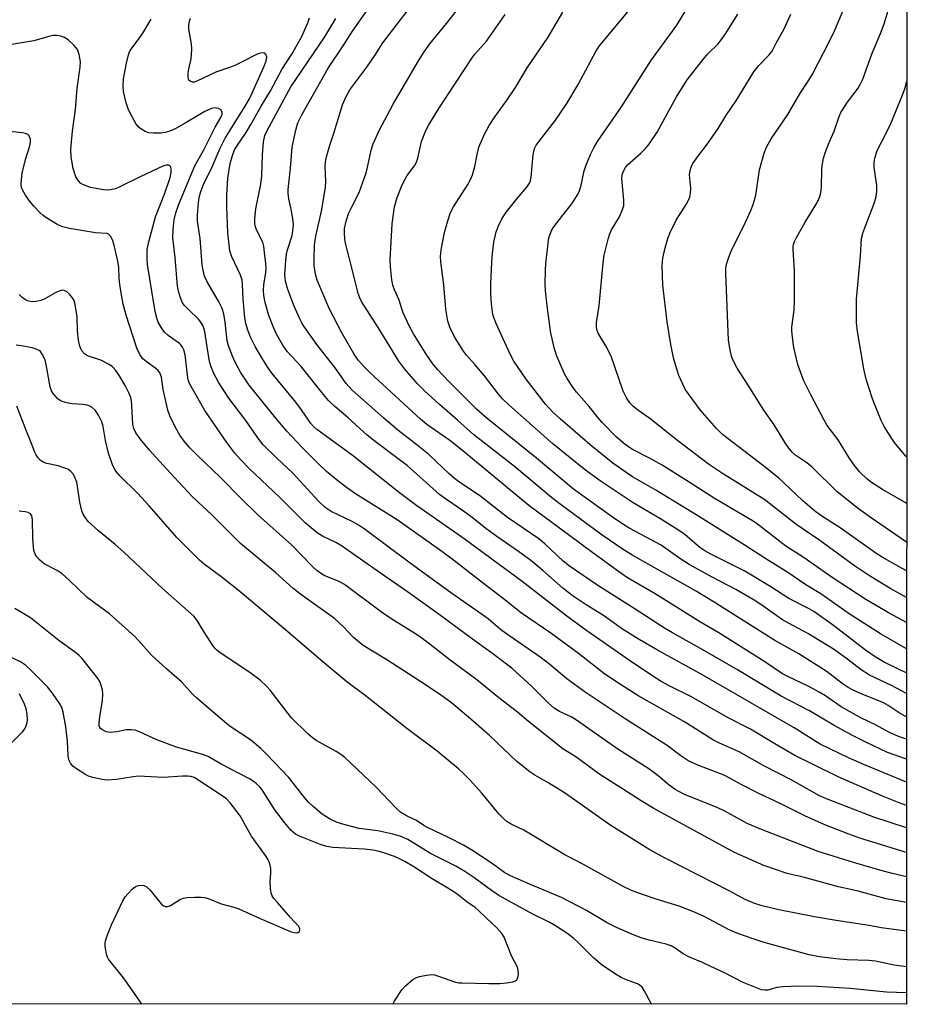
# Model space of a CAD drawing. Units: inches. Extents: x 1189771 to 1195772, y 557456 to 561458.
# Drawn here: x 1195530 to 1195770, y 557456 to 557722 of the extents above; entities that cross this region are included whole.
import ezdxf

# ---------------------------------------------------------------- set-up
doc = ezdxf.new("R2010")
doc.units = ezdxf.units.IN
doc.header["$MEASUREMENT"] = 0
doc.layers.add('NTRL-Trees', color=3, linetype='Continuous')
doc.layers.add('Undefined', color=1, linetype='Continuous')

msp = doc.modelspace()

# ---------------------------------------------------------------- linework, layer by layer
at = {"layer": 'NTRL-Trees'}
msp.add_polyline3d([(1195507.09, 557727.85, 0), (1195550.4, 557748.13, 0), (1195649.07, 557847.9, 0), (1195744.45, 557928.48, 0), (1195770.49, 557949.03, 0), (1195770.26, 557455.58, 0), (1193296.03, 557455.84, 0)], dxfattribs=at)
at = {"layer": 'Undefined'}
for points, elevation in [([(1195770.31, 557558.89), (1195765.59, 557561.45), (1195759.29, 557565.12), (1195750.14, 557571.13), (1195742.34, 557576.61), (1195737.63, 557579.6), (1195729.91, 557585.48), (1195728.73, 557586.3), (1195718.5, 557592.36), (1195710.77, 557597.35), (1195704.11, 557601.49), (1195700.93, 557603.27), (1195696.14, 557605.74), (1195695.03, 557606.41), (1195693.7, 557607.43), (1195691.72, 557609.18), (1195687.88, 557613.01), (1195686.79, 557614.26), (1195684.36, 557617.33), (1195680.94, 557621.27), (1195679.79, 557622.83), (1195678.39, 557624.96), (1195677.69, 557626.19), (1195675.6, 557631.03), (1195674.96, 557632.96), (1195674.03, 557637.19), (1195673.69, 557639.17), (1195673.04, 557644.61), (1195672.6, 557648.76), (1195672.51, 557650.51), (1195672.53, 557654.23), (1195672.62, 557655.96), (1195673.38, 557662.39), (1195673.54, 557663.26), (1195673.78, 557664.04), (1195674.22, 557665.01), (1195674.82, 557665.96), (1195677.21, 557669.16), (1195679.69, 557672.26), (1195681.42, 557674.94), (1195681.85, 557675.97), (1195682.24, 557677.3), (1195683.06, 557681.17), (1195683.44, 557682.54), (1195684.7, 557685.55), (1195685.61, 557687.4), (1195686.67, 557689.06), (1195693.15, 557698.48), (1195701.27, 557711.22), (1195706.97, 557718.94), (1195708.1, 557720.61), (1195713.39, 557729.41)], 452), ([(1195770.31, 557551.82), (1195763.23, 557555.89), (1195754.72, 557561.3), (1195747.07, 557566.69), (1195743.04, 557569.13), (1195738.15, 557572.47), (1195732.18, 557576.16), (1195726.35, 557579.93), (1195713.83, 557587.78), (1195702.4, 557594.75), (1195696.11, 557598.37), (1195694.38, 557599.5), (1195690.76, 557602.03), (1195684.68, 557606.99), (1195676.5, 557614.05), (1195674.58, 557615.87), (1195672.59, 557618.04), (1195667.3, 557624.75), (1195664.01, 557629.61), (1195662.92, 557631.71), (1195659.22, 557639.8), (1195658.67, 557641.18), (1195658.35, 557642.24), (1195657.93, 557645.16), (1195657.72, 557647.82), (1195657.74, 557650.46), (1195658.01, 557656.49), (1195658.19, 557658.79), (1195658.59, 557661.82), (1195659.24, 557664.63), (1195659.81, 557666.29), (1195660.71, 557668.15), (1195661.97, 557670.06), (1195664.86, 557673.65), (1195667.49, 557676.72), (1195668.25, 557677.85), (1195668.5, 557678.56), (1195668.65, 557679.41), (1195669.23, 557685.53), (1195669.61, 557687.16), (1195670.05, 557688.1), (1195675.25, 557694.85), (1195678.31, 557699.34), (1195681.37, 557704.5), (1195686.32, 557713.63), (1195687.15, 557714.95), (1195695.62, 557725.16)], 450)]:
    msp.add_lwpolyline(points, dxfattribs=dict(at, elevation=elevation))
for points in [[(1195770.29, 557521.88, 440), (1195765.16, 557523.74, 440), (1195759.47, 557526.4, 440), (1195755.82, 557528.24, 440), (1195750.67, 557531.03, 440), (1195744, 557535.05, 440), (1195736.32, 557538.95, 440), (1195724.5, 557546.14, 440), (1195715.17, 557551.54, 440), (1195706.92, 557556.08, 440), (1195704.73, 557557.41, 440), (1195696.56, 557562.74, 440), (1195686.73, 557568.96, 440), (1195679.03, 557574.15, 440), (1195677.33, 557575.54, 440), (1195672.41, 557580.17, 440), (1195670.76, 557581.52, 440), (1195662.29, 557587.3, 440), (1195654.71, 557593.26, 440), (1195649.35, 557596.81, 440), (1195647.93, 557597.84, 440), (1195646.47, 557599.11, 440), (1195640.97, 557604.35, 440), (1195637.85, 557606.88, 440), (1195632.62, 557610.93, 440), (1195628.71, 557614.29, 440), (1195620.23, 557621.83, 440), (1195619.32, 557622.74, 440), (1195618.62, 557623.58, 440), (1195615.59, 557627.79, 440), (1195610.67, 557634.16, 440), (1195607.17, 557639.09, 440), (1195606.6, 557640, 440), (1195605.93, 557641.3, 440), (1195604.52, 557644.49, 440), (1195602.79, 557649.06, 440), (1195602.15, 557651.31, 440), (1195602.01, 557653.09, 440), (1195602.24, 557656.85, 440), (1195602.46, 557658.63, 440), (1195602.74, 557659.76, 440), (1195603.95, 557663.68, 440), (1195604.28, 557665.59, 440), (1195604.32, 557666.67, 440), (1195604.25, 557667.52, 440), (1195603.78, 557670.33, 440), (1195603.1, 557673.61, 440), (1195602.93, 557675.01, 440), (1195602.89, 557676.13, 440), (1195603.52, 557681.85, 440), (1195603.96, 557687.6, 440), (1195604.97, 557692.19, 440), (1195605.55, 557694.1, 440), (1195606.6, 557696.31, 440), (1195613.76, 557708.92, 440), (1195617.82, 557714.94, 440), (1195620.33, 557718.92, 440), (1195628.4, 557730.57, 440)], [(1195770.3, 557533.36, 444), (1195769.76, 557533.62, 444), (1195768.29, 557534.44, 444), (1195765.28, 557536.43, 444), (1195763.86, 557537.23, 444), (1195757.81, 557539.71, 444), (1195755.65, 557540.7, 444), (1195754.48, 557541.33, 444), (1195752.87, 557542.42, 444), (1195748.8, 557545.54, 444), (1195741.16, 557550.44, 444), (1195734.67, 557554.07, 444), (1195718.19, 557564.41, 444), (1195713.19, 557567.47, 444), (1195696.22, 557577.08, 444), (1195693.56, 557578.68, 444), (1195687.89, 557582.57, 444), (1195676.49, 557590.93, 444), (1195674.21, 557592.73, 444), (1195664.15, 557601.09, 444), (1195659.62, 557604.69, 444), (1195653.14, 557609.68, 444), (1195648.7, 557613.7, 444), (1195643.84, 557617.87, 444), (1195639.73, 557621.69, 444), (1195637.89, 557623.53, 444), (1195634.46, 557627.45, 444), (1195632.85, 557629.66, 444), (1195627.31, 557638.74, 444), (1195622.8, 557645.75, 444), (1195622.26, 557646.75, 444), (1195621.83, 557647.95, 444), (1195620.54, 557653.49, 444), (1195618.38, 557661.89, 444), (1195618.12, 557664.11, 444), (1195618.19, 557665.53, 444), (1195618.59, 557667.52, 444), (1195619.37, 557669.74, 444), (1195619.95, 557671.06, 444), (1195622.08, 557675.32, 444), (1195623.13, 557678.08, 444), (1195623.9, 557680.35, 444), (1195624.28, 557681.72, 444), (1195625.33, 557686.78, 444), (1195625.95, 557688.45, 444), (1195627.59, 557692.29, 444), (1195631.32, 557699.18, 444), (1195638.2, 557710.96, 444), (1195639.72, 557713.4, 444), (1195641.27, 557715.53, 444), (1195645.8, 557720.98, 444), (1195650.22, 557726.59, 444)], [(1195770.3, 557527.33, 442), (1195768.12, 557528.1, 442), (1195765.49, 557529.26, 442), (1195762.07, 557531.1, 442), (1195757.87, 557533.12, 442), (1195752.56, 557536.12, 442), (1195748.36, 557539.07, 442), (1195746.67, 557540.1, 442), (1195743.8, 557541.63, 442), (1195738.3, 557544.17, 442), (1195736.69, 557545.02, 442), (1195731.93, 557548.29, 442), (1195719.47, 557556.1, 442), (1195714.54, 557559.03, 442), (1195702.25, 557566.64, 442), (1195694.73, 557571.02, 442), (1195692.7, 557572.4, 442), (1195684.99, 557578.06, 442), (1195668.07, 557590.6, 442), (1195652.76, 557603.18, 442), (1195649.2, 557606.22, 442), (1195646.63, 557608.15, 442), (1195640.44, 557612.54, 442), (1195638.69, 557613.91, 442), (1195625.08, 557626.52, 442), (1195623.44, 557628.14, 442), (1195621.97, 557629.86, 442), (1195620.9, 557631.35, 442), (1195617.41, 557637.31, 442), (1195614.08, 557643.68, 442), (1195610.76, 557651.54, 442), (1195610.26, 557653.19, 442), (1195609.91, 557655.4, 442), (1195609.9, 557657.12, 442), (1195610.06, 557661.14, 442), (1195610.39, 557663.47, 442), (1195611.97, 557670.25, 442), (1195612.98, 557676.61, 442), (1195613.11, 557678.31, 442), (1195612.95, 557682.2, 442), (1195613.03, 557683.63, 442), (1195613.4, 557685.31, 442), (1195614.26, 557688.37, 442), (1195615.34, 557691.6, 442), (1195617.62, 557699.02, 442), (1195618.51, 557701.12, 442), (1195619.63, 557703.06, 442), (1195624.21, 557709.21, 442), (1195626.56, 557712.65, 442), (1195628.56, 557715.83, 442), (1195635.14, 557724.34, 442)], [(1195770.31, 557545.27, 448), (1195768.87, 557545.92, 448), (1195764.06, 557548.3, 448), (1195761.78, 557549.65, 448), (1195759.18, 557551.45, 448), (1195750.56, 557558.09, 448), (1195745.18, 557561.93, 448), (1195743.95, 557562.62, 448), (1195738.4, 557565.37, 448), (1195733.57, 557568.58, 448), (1195726.5, 557572.84, 448), (1195717.31, 557577.42, 448), (1195715.7, 557578.29, 448), (1195714.34, 557579.25, 448), (1195710.29, 557582.69, 448), (1195708.86, 557583.76, 448), (1195703.48, 557587.07, 448), (1195696.26, 557591.27, 448), (1195687.61, 557597.06, 448), (1195685.71, 557598.39, 448), (1195683.05, 557600.41, 448), (1195674.58, 557607.26, 448), (1195662.65, 557617.8, 448), (1195660.95, 557619.42, 448), (1195659.85, 557620.69, 448), (1195656.03, 557625.71, 448), (1195653.47, 557628.77, 448), (1195651.2, 557631.26, 448), (1195650.36, 557632.34, 448), (1195647.89, 557636.25, 448), (1195646.69, 557638.87, 448), (1195646.12, 557640.5, 448), (1195645.56, 557643.7, 448), (1195645.05, 557650.33, 448), (1195644.23, 557656.51, 448), (1195644.16, 557657.97, 448), (1195644.36, 557659.74, 448), (1195645.22, 557664.45, 448), (1195646.09, 557667.62, 448), (1195646.82, 557669.89, 448), (1195647.63, 557671.42, 448), (1195651.52, 557677.47, 448), (1195652.36, 557678.95, 448), (1195652.77, 557680.04, 448), (1195653.4, 557682.28, 448), (1195654.04, 557685.57, 448), (1195654.56, 557687.58, 448), (1195656.09, 557691.09, 448), (1195657.3, 557693.39, 448), (1195658.64, 557695.5, 448), (1195662.21, 557700.37, 448), (1195664.46, 557703.68, 448), (1195667.61, 557709.04, 448), (1195673.3, 557717.36, 448), (1195677.28, 557724.06, 448)], [(1195770.32, 557580.69, 458), (1195760.13, 557587.64, 458), (1195756.95, 557589.93, 458), (1195751.43, 557594.39, 458), (1195744.75, 557600.92, 458), (1195743.31, 557602.08, 458), (1195740.04, 557604.33, 458), (1195739.42, 557604.92, 458), (1195738.47, 557606.05, 458), (1195737.62, 557607.28, 458), (1195734.48, 557612.38, 458), (1195731.67, 557616.41, 458), (1195727.44, 557623.18, 458), (1195724.45, 557627.76, 458), (1195723.37, 557629.85, 458), (1195722.94, 557630.95, 458), (1195722.54, 557632.69, 458), (1195722.08, 557635.35, 458), (1195721.36, 557653.43, 458), (1195721.4, 557654.83, 458), (1195721.62, 557656.17, 458), (1195722.16, 557657.76, 458), (1195723.02, 557659.84, 458), (1195726.22, 557666.25, 458), (1195728.12, 557670.42, 458), (1195728.75, 557672.04, 458), (1195729.48, 557674.57, 458), (1195730.48, 557681.41, 458), (1195731.76, 557685.91, 458), (1195732.35, 557687.55, 458), (1195733.68, 557689.77, 458), (1195738.12, 557696.36, 458), (1195741.43, 557702.02, 458), (1195743.68, 557705.4, 458), (1195744.82, 557707.29, 458), (1195749.35, 557716.06, 458), (1195750.9, 557719.2, 458), (1195753.35, 557725.01, 458)], [(1195770.33, 557591.11, 460), (1195763.78, 557594.9, 460), (1195760.8, 557596.81, 460), (1195759.52, 557597.79, 460), (1195757.57, 557599.72, 460), (1195755.94, 557601.78, 460), (1195754.77, 557603.46, 460), (1195751.77, 557608.32, 460), (1195748.84, 557612.27, 460), (1195748, 557613.66, 460), (1195744.38, 557620.5, 460), (1195742.42, 557624.54, 460), (1195740.89, 557628.75, 460), (1195739.81, 557633.34, 460), (1195739.33, 557636.83, 460), (1195739.24, 557638, 460), (1195739.26, 557638.87, 460), (1195739.86, 557643.46, 460), (1195739.99, 557645.96, 460), (1195739.97, 557654.29, 460), (1195739.58, 557659.83, 460), (1195739.59, 557660.69, 460), (1195739.69, 557661.25, 460), (1195740, 557662.06, 460), (1195740.54, 557663.11, 460), (1195742.89, 557667.26, 460), (1195745.96, 557672.39, 460), (1195746.7, 557673.92, 460), (1195747.06, 557675.23, 460), (1195747.28, 557676.86, 460), (1195747.37, 557681.4, 460), (1195747.45, 557682.55, 460), (1195747.84, 557684.6, 460), (1195748.26, 557686.03, 460), (1195749.36, 557688.79, 460), (1195750.74, 557691.86, 460), (1195752.05, 557695.88, 460), (1195752.5, 557696.94, 460), (1195754.34, 557699.75, 460), (1195757.19, 557703.51, 460), (1195757.75, 557704.48, 460), (1195758.46, 557705.99, 460), (1195760.97, 557712.97, 460), (1195763.2, 557718.28, 460), (1195764.21, 557720.89, 460), (1195765.28, 557724.54, 460)], [(1195770.28, 557496.7, 432), (1195769.64, 557496.87, 432), (1195757.66, 557500.55, 432), (1195754.66, 557501.6, 432), (1195748.14, 557504.12, 432), (1195742.74, 557506.6, 432), (1195736.29, 557509.84, 432), (1195730.52, 557512.56, 432), (1195725.52, 557515.09, 432), (1195721.07, 557517.47, 432), (1195714.05, 557520.19, 432), (1195711.32, 557521.38, 432), (1195709.17, 557522.81, 432), (1195705.5, 557525.62, 432), (1195694.14, 557532.87, 432), (1195683.29, 557540.1, 432), (1195678.37, 557543.69, 432), (1195673.73, 557547.56, 432), (1195671.37, 557549.37, 432), (1195661.74, 557556.02, 432), (1195660.39, 557557.05, 432), (1195657.05, 557559.92, 432), (1195646.81, 557567.04, 432), (1195642.29, 557570.4, 432), (1195635.53, 557575.26, 432), (1195623.49, 557584.27, 432), (1195622.09, 557585.19, 432), (1195620.19, 557586.25, 432), (1195614.58, 557588.95, 432), (1195612.92, 557590.07, 432), (1195611.22, 557591.69, 432), (1195604.2, 557599.3, 432), (1195599.8, 557603.35, 432), (1195596.08, 557607.1, 432), (1195594.49, 557609.15, 432), (1195591.48, 557613.59, 432), (1195586.86, 557619.67, 432), (1195584.17, 557623.76, 432), (1195582.72, 557626.51, 432), (1195582.04, 557628.06, 432), (1195581.71, 557629.16, 432), (1195581.4, 557630.61, 432), (1195580.33, 557637.58, 432), (1195580.08, 557638.55, 432), (1195579.8, 557639.26, 432), (1195579.28, 557640.19, 432), (1195578.64, 557641.05, 432), (1195575.98, 557643.51, 432), (1195574.78, 557644.77, 432), (1195574.31, 557645.47, 432), (1195573.79, 557646.75, 432), (1195573.21, 557648.62, 432), (1195572.95, 557649.96, 432), (1195572.28, 557657.69, 432), (1195571.65, 557663, 432), (1195571.77, 557665.3, 432), (1195572.07, 557667.86, 432), (1195572.52, 557669.78, 432), (1195573.32, 557672.11, 432), (1195577.68, 557682.52, 432), (1195580.09, 557686.83, 432), (1195583.18, 557692.98, 432), (1195584.71, 557695.59, 432), (1195585.04, 557696.47, 432), (1195585.04, 557697.07, 432), (1195584.67, 557697.67, 432), (1195584.02, 557698.05, 432), (1195582.97, 557698.17, 432), (1195582.16, 557698.04, 432), (1195580.38, 557697.25, 432), (1195575.07, 557694.02, 432), (1195572.33, 557692.54, 432), (1195570.87, 557691.88, 432), (1195569.61, 557691.5, 432), (1195568.46, 557691.37, 432), (1195566.43, 557691.33, 432), (1195565.2, 557691.47, 432), (1195564.2, 557691.84, 432), (1195562.99, 557692.54, 432), (1195562.35, 557693.06, 432), (1195561.66, 557693.98, 432), (1195560.2, 557696.56, 432), (1195559.56, 557697.89, 432), (1195559.07, 557699.54, 432), (1195558.36, 557702.61, 432), (1195558.2, 557704.03, 432), (1195558.31, 557706.05, 432), (1195559.13, 557710.27, 432), (1195559.66, 557712.51, 432), (1195559.99, 557713.32, 432), (1195560.44, 557714.09, 432), (1195562.79, 557717.2, 432), (1195563.59, 557718.44, 432), (1195565.86, 557722.23, 432)], [(1195770.28, 557503.33, 434), (1195761.44, 557506.24, 434), (1195749.11, 557510.99, 434), (1195746.75, 557512.02, 434), (1195739.21, 557516.2, 434), (1195731.64, 557520.15, 434), (1195724.96, 557523.88, 434), (1195719.67, 557526.22, 434), (1195718.04, 557527.05, 434), (1195709.97, 557532.15, 434), (1195697.81, 557539.02, 434), (1195692.84, 557542.12, 434), (1195688.64, 557544.93, 434), (1195681.45, 557550.48, 434), (1195673.97, 557556.03, 434), (1195666.05, 557561.46, 434), (1195660.74, 557565.67, 434), (1195657.4, 557568.19, 434), (1195647.65, 557575.78, 434), (1195644.47, 557578.15, 434), (1195632.37, 557586.68, 434), (1195621.1, 557593.73, 434), (1195618.72, 557595.42, 434), (1195615.91, 557597.6, 434), (1195613.29, 557599.82, 434), (1195611.11, 557601.87, 434), (1195606.65, 557606.34, 434), (1195602.55, 557610.72, 434), (1195599.53, 557614.21, 434), (1195592.38, 557623.1, 434), (1195590.02, 557626.63, 434), (1195588.57, 557629.38, 434), (1195587.85, 557630.95, 434), (1195586.79, 557633.75, 434), (1195586.38, 557635.17, 434), (1195585.88, 557640.17, 434), (1195585.45, 557642.47, 434), (1195585.06, 557643.87, 434), (1195584.02, 557645.92, 434), (1195580.96, 557651.09, 434), (1195580.29, 557652.65, 434), (1195579.86, 557654.31, 434), (1195579.63, 557655.7, 434), (1195579.05, 557662.82, 434), (1195578.4, 557667.53, 434), (1195578.37, 557669.23, 434), (1195578.64, 557672.49, 434), (1195578.84, 557673.95, 434), (1195579.3, 557675.59, 434), (1195579.99, 557677.44, 434), (1195582.34, 557682.19, 434), (1195584.53, 557687.25, 434), (1195585.83, 557689.99, 434), (1195591.26, 557698.62, 434), (1195592.52, 557700.86, 434), (1195596.44, 557709.52, 434), (1195596.93, 557710.88, 434), (1195597.09, 557711.95, 434), (1195596.88, 557712.64, 434), (1195596.58, 557712.95, 434), (1195595.95, 557713.07, 434), (1195594.96, 557712.9, 434), (1195593.93, 557712.47, 434), (1195591.17, 557710.98, 434), (1195588.63, 557709.71, 434), (1195587.32, 557709.19, 434), (1195583.35, 557707.89, 434), (1195578.16, 557705.39, 434), (1195577.45, 557705.19, 434), (1195576.98, 557705.18, 434), (1195576.35, 557705.4, 434), (1195576.04, 557705.69, 434), (1195575.83, 557706.39, 434), (1195575.86, 557707.54, 434), (1195576.04, 557708.7, 434), (1195576.67, 557711.42, 434), (1195576.8, 557714.04, 434), (1195576.71, 557715.49, 434), (1195576.05, 557719.53, 434), (1195576, 557720.38, 434), (1195576.07, 557721.16, 434), (1195576.18, 557721.67, 434), (1195576.49, 557722.44, 434)], [(1195770.29, 557509.4, 436), (1195768.32, 557510.09, 436), (1195763.75, 557511.95, 436), (1195751.8, 557517.18, 436), (1195744.99, 557520.45, 436), (1195740.09, 557522.92, 436), (1195734.62, 557526.04, 436), (1195728.06, 557530.02, 436), (1195722.04, 557533.07, 436), (1195712.06, 557538.77, 436), (1195705.87, 557541.9, 436), (1195703.58, 557543.16, 436), (1195701.85, 557544.24, 436), (1195695.56, 557548.46, 436), (1195683.78, 557556.64, 436), (1195678.38, 557560.63, 436), (1195666.26, 557569.99, 436), (1195650.53, 557581.59, 436), (1195637.34, 557590.72, 436), (1195633.02, 557593.99, 436), (1195620.26, 557604.23, 436), (1195610.64, 557611.12, 436), (1195609.78, 557611.92, 436), (1195609.05, 557612.78, 436), (1195606.51, 557616.47, 436), (1195604.98, 557618.52, 436), (1195598.62, 557626.32, 436), (1195597.21, 557628.23, 436), (1195595.13, 557631.63, 436), (1195594.01, 557633.61, 436), (1195592.72, 557636.15, 436), (1195591.89, 557638.26, 436), (1195591.44, 557639.86, 436), (1195591.19, 557641.34, 436), (1195590.77, 557646.42, 436), (1195590.56, 557650.52, 436), (1195590.42, 557651.58, 436), (1195590, 557652.88, 436), (1195587.67, 557657.86, 436), (1195587.16, 557659.49, 436), (1195586.59, 557664.36, 436), (1195586.3, 557671.37, 436), (1195586.33, 557674.55, 436), (1195586.58, 557679.19, 436), (1195587.19, 557683.12, 436), (1195587.84, 557685.33, 436), (1195588.42, 557686.79, 436), (1195589.03, 557687.83, 436), (1195591.34, 557691.22, 436), (1195592.74, 557693.49, 436), (1195595.61, 557698.69, 436), (1195598.16, 557702.83, 436), (1195601.22, 557708.53, 436), (1195603.92, 557712.76, 436), (1195605.83, 557716.08, 436), (1195606.49, 557717.37, 436), (1195608.21, 557721.19, 436), (1195608.66, 557722.57, 436)], [(1195770.29, 557515.67, 438), (1195758.91, 557520.38, 438), (1195754.59, 557522.32, 438), (1195746.92, 557525.95, 438), (1195739.87, 557530.36, 438), (1195714.7, 557544.91, 438), (1195702.85, 557551.4, 438), (1195697.87, 557554.28, 438), (1195693.39, 557557.13, 438), (1195688.27, 557560.81, 438), (1195683.58, 557563.73, 438), (1195679.79, 557566.24, 438), (1195677.24, 557568.21, 438), (1195671.85, 557572.98, 438), (1195668.56, 557575.71, 438), (1195665.26, 557578.13, 438), (1195659.38, 557582.15, 438), (1195656.38, 557584.39, 438), (1195652.71, 557587.32, 438), (1195650.37, 557589.07, 438), (1195645.45, 557592.36, 438), (1195643.84, 557593.54, 438), (1195635.08, 557601.39, 438), (1195633.08, 557602.95, 438), (1195626.42, 557607.87, 438), (1195624.29, 557609.61, 438), (1195619.11, 557614.34, 438), (1195615.5, 557617.41, 438), (1195613.82, 557619.02, 438), (1195612.47, 557620.58, 438), (1195606.39, 557628.16, 438), (1195602.71, 557632.12, 438), (1195601.44, 557633.95, 438), (1195599.76, 557636.91, 438), (1195598.81, 557639, 438), (1195597.67, 557641.96, 438), (1195596.69, 557645.53, 438), (1195596.33, 557647.45, 438), (1195596.23, 557648.86, 438), (1195596.29, 557650.28, 438), (1195596.87, 557653.67, 438), (1195596.95, 557654.67, 438), (1195596.88, 557656.05, 438), (1195596.53, 557659.02, 438), (1195596.28, 557660.73, 438), (1195596.01, 557661.82, 438), (1195594.36, 557665.21, 438), (1195594.06, 557666.02, 438), (1195593.89, 557666.85, 438), (1195593.88, 557668.29, 438), (1195594.11, 557670.9, 438), (1195595.48, 557677.53, 438), (1195595.81, 557679.84, 438), (1195595.96, 557685.44, 438), (1195596.21, 557689.03, 438), (1195596.63, 557690.74, 438), (1195597.19, 557692.1, 438), (1195603.66, 557703.89, 438), (1195612.87, 557717.45, 438), (1195615.84, 557722.37, 438)], [(1195770.3, 557539.73, 446), (1195766.18, 557541.84, 446), (1195760.28, 557544.69, 446), (1195758.03, 557546.08, 446), (1195754.05, 557549.21, 446), (1195750.55, 557551.71, 446), (1195743.58, 557555.97, 446), (1195738.5, 557558.63, 446), (1195736.73, 557559.65, 446), (1195730.86, 557563.79, 446), (1195729.05, 557564.98, 446), (1195724.07, 557567.83, 446), (1195717.67, 557571.19, 446), (1195711.43, 557574.62, 446), (1195708.89, 557576.23, 446), (1195703.83, 557579.8, 446), (1195695.35, 557584.39, 446), (1195693.65, 557585.42, 446), (1195691.34, 557586.99, 446), (1195680.14, 557594.98, 446), (1195670.15, 557603.37, 446), (1195656.75, 557614.1, 446), (1195653.89, 557616.68, 446), (1195646.26, 557624.2, 446), (1195643.34, 557627.37, 446), (1195642.08, 557628.95, 446), (1195640.47, 557631.28, 446), (1195636.87, 557637, 446), (1195635.75, 557639.01, 446), (1195634.05, 557642.7, 446), (1195633.63, 557643.78, 446), (1195632.93, 557646.15, 446), (1195631.7, 557648.9, 446), (1195631.27, 557650.25, 446), (1195630.98, 557651.67, 446), (1195630.58, 557655.22, 446), (1195630.51, 557657, 446), (1195631.06, 557666.81, 446), (1195631.69, 557671.44, 446), (1195632.43, 557673.9, 446), (1195633.58, 557676.89, 446), (1195634.28, 557678.45, 446), (1195635.13, 557679.93, 446), (1195637.14, 557682.5, 446), (1195637.66, 557683.48, 446), (1195637.98, 557684.57, 446), (1195638.97, 557689.05, 446), (1195640.19, 557692.06, 446), (1195641.02, 557693.58, 446), (1195643.71, 557697.99, 446), (1195652.72, 557711.76, 446), (1195653.45, 557712.69, 446), (1195656.56, 557716.25, 446), (1195661.6, 557723.43, 446)], [(1195770.31, 557565.68, 454), (1195766, 557568.04, 454), (1195760.23, 557571.55, 454), (1195756.21, 557574.28, 454), (1195746.78, 557581.14, 454), (1195740.31, 557585.54, 454), (1195731.9, 557592.1, 454), (1195720.47, 557599.21, 454), (1195716.68, 557601.79, 454), (1195707.53, 557608.67, 454), (1195701.2, 557613.81, 454), (1195697.44, 557616.44, 454), (1195696.13, 557617.55, 454), (1195695.36, 557618.36, 454), (1195694.46, 557619.69, 454), (1195693.59, 557621.56, 454), (1195690.33, 557631, 454), (1195688.86, 557633.78, 454), (1195686.83, 557637.21, 454), (1195686.53, 557637.97, 454), (1195686.37, 557638.74, 454), (1195686.35, 557640.09, 454), (1195687.1, 557644.6, 454), (1195688.16, 557656.26, 454), (1195688.48, 557658.31, 454), (1195689.53, 557662.68, 454), (1195689.95, 557664.1, 454), (1195690.45, 557665.17, 454), (1195692.58, 557668.74, 454), (1195693.43, 557670.65, 454), (1195693.75, 557671.77, 454), (1195693.77, 557673.14, 454), (1195693.24, 557679.04, 454), (1195693.33, 557680.09, 454), (1195693.64, 557681.1, 454), (1195694.22, 557682.08, 454), (1195694.77, 557682.74, 454), (1195698.39, 557685.97, 454), (1195699.64, 557687.21, 454), (1195700.56, 557688.31, 454), (1195702.8, 557691.59, 454), (1195708, 557701.16, 454), (1195710.95, 557705.77, 454), (1195715.15, 557711.23, 454), (1195716.53, 557712.77, 454), (1195719.17, 557715.46, 454), (1195720.21, 557716.72, 454), (1195721.28, 557718.24, 454), (1195724.6, 557723.59, 454)], [(1195770.32, 557572.87, 456), (1195768.47, 557573.85, 456), (1195763.67, 557576.6, 456), (1195761.96, 557577.72, 456), (1195752.36, 557584.49, 456), (1195747.11, 557587.85, 456), (1195745.34, 557589.11, 456), (1195742.19, 557591.84, 456), (1195737, 557596.78, 456), (1195735.71, 557597.93, 456), (1195732.05, 557600.91, 456), (1195720.51, 557609.76, 456), (1195718.89, 557611.39, 456), (1195714.4, 557616.51, 456), (1195710.5, 557621.9, 456), (1195709.69, 557623.4, 456), (1195708.68, 557625.72, 456), (1195707.71, 557628.66, 456), (1195707.21, 557630.57, 456), (1195706.5, 557634.19, 456), (1195705.48, 557640.28, 456), (1195704.33, 557650.23, 456), (1195704.17, 557655.54, 456), (1195704.33, 557657.55, 456), (1195704.92, 557660.34, 456), (1195705.69, 557662.85, 456), (1195706.28, 557664.43, 456), (1195707.94, 557667.77, 456), (1195710.6, 557672, 456), (1195711.28, 557673.24, 456), (1195711.6, 557674.02, 456), (1195711.8, 557675.07, 456), (1195711.86, 557676.43, 456), (1195711.53, 557680.11, 456), (1195711.69, 557681.27, 456), (1195711.95, 557682.1, 456), (1195712.48, 557683.09, 456), (1195713.75, 557684.99, 456), (1195716.41, 557688.43, 456), (1195719.31, 557692.59, 456), (1195721.4, 557696.04, 456), (1195724.27, 557700.23, 456), (1195728.97, 557707.97, 456), (1195730.31, 557709.65, 456), (1195733.05, 557712.41, 456), (1195733.89, 557713.57, 456), (1195735, 557715.72, 456), (1195737.14, 557719.54, 456), (1195738.99, 557723.56, 456)], [(1195770.28, 557490.09, 430), (1195766.13, 557491.06, 430), (1195763.71, 557491.7, 430), (1195755.92, 557493.99, 430), (1195746.39, 557496.97, 430), (1195731.03, 557502.85, 430), (1195727.15, 557504.55, 430), (1195721.06, 557507.88, 430), (1195719.05, 557508.88, 430), (1195710.22, 557512.37, 430), (1195707.64, 557513.71, 430), (1195706.03, 557514.85, 430), (1195703.08, 557517.4, 430), (1195700.53, 557519.27, 430), (1195692.13, 557524.6, 430), (1195680.99, 557532.5, 430), (1195679.67, 557533.27, 430), (1195676.35, 557534.81, 430), (1195674.9, 557535.76, 430), (1195673.33, 557537.04, 430), (1195668.8, 557541.68, 430), (1195663.44, 557546.55, 430), (1195657.92, 557550.74, 430), (1195652.4, 557554.63, 430), (1195644.17, 557560.84, 430), (1195635.22, 557567.19, 430), (1195627.86, 557572.22, 430), (1195621.6, 557576.69, 430), (1195617.58, 557579.46, 430), (1195615.97, 557580.43, 430), (1195612.19, 557582.24, 430), (1195610.72, 557583.18, 430), (1195607.55, 557585.88, 430), (1195600.57, 557592.81, 430), (1195592.42, 557600.54, 430), (1195590.03, 557603.02, 430), (1195588.49, 557604.74, 430), (1195586.34, 557607.6, 430), (1195580.37, 557616.33, 430), (1195576.31, 557623.38, 430), (1195575.95, 557624.29, 430), (1195575.78, 557625.14, 430), (1195574.99, 557631.36, 430), (1195574.65, 557632.74, 430), (1195574.32, 557633.46, 430), (1195573.89, 557634.04, 430), (1195573.52, 557634.38, 430), (1195570.41, 557636.56, 430), (1195569.4, 557637.5, 430), (1195568.58, 557638.69, 430), (1195567.75, 557640.21, 430), (1195567.45, 557641.01, 430), (1195567.03, 557642.68, 430), (1195566.62, 557644.67, 430), (1195564.82, 557655.77, 430), (1195564.7, 557657.45, 430), (1195564.77, 557659.84, 430), (1195565.16, 557661.89, 430), (1195567.04, 557668.71, 430), (1195569.52, 557675.13, 430), (1195571, 557679.34, 430), (1195571.26, 557680.73, 430), (1195571.25, 557681.51, 430), (1195571.12, 557682.19, 430), (1195570.91, 557682.51, 430), (1195570.56, 557682.65, 430), (1195569.88, 557682.64, 430), (1195568.98, 557682.4, 430), (1195563.07, 557679.64, 430), (1195557.36, 557676.79, 430), (1195556.14, 557676.32, 430), (1195554.83, 557676.03, 430), (1195554.03, 557675.96, 430), (1195552.89, 557676.04, 430), (1195549.42, 557676.68, 430), (1195547.36, 557677.41, 430), (1195546.7, 557677.85, 430), (1195546.15, 557678.42, 430), (1195545.42, 557679.56, 430), (1195544.72, 557681.81, 430), (1195544.18, 557684.9, 430), (1195544.04, 557686.97, 430), (1195544.5, 557691.85, 430), (1195545.3, 557697.72, 430), (1195545.81, 557703.42, 430), (1195546.62, 557709.22, 430), (1195546.67, 557710.66, 430), (1195546.33, 557712.64, 430), (1195545.86, 557713.97, 430), (1195545.02, 557715.07, 430), (1195543.36, 557716.61, 430), (1195542.37, 557717.2, 430), (1195541.28, 557717.63, 430), (1195540.25, 557717.78, 430), (1195539.23, 557717.74, 430), (1195538.16, 557717.5, 430), (1195534.04, 557716.33, 430), (1195526.45, 557715.1, 430)], [(1195770.33, 557603.65, 462), (1195769.97, 557604, 462), (1195766.91, 557607.75, 462), (1195764.21, 557612, 462), (1195763.42, 557613.6, 462), (1195761.07, 557619.41, 462), (1195759.39, 557624.79, 462), (1195758.73, 557627.54, 462), (1195757.03, 557637.7, 462), (1195756.76, 557640.03, 462), (1195756.72, 557646.43, 462), (1195757.78, 557658.17, 462), (1195758.07, 557662.85, 462), (1195758.54, 557664.59, 462), (1195761.57, 557672.59, 462), (1195762.02, 557674.18, 462), (1195762.28, 557675.52, 462), (1195762.23, 557677.2, 462), (1195761.51, 557682.07, 462), (1195761.55, 557683.47, 462), (1195761.72, 557684.56, 462), (1195762.37, 557686.64, 462), (1195764.67, 557691.12, 462), (1195766, 557693.94, 462), (1195769.12, 557701.44, 462), (1195769.83, 557703.36, 462), (1195770.38, 557705.46, 462)], [(1195770.28, 557483.16, 428), (1195764.8, 557484.13, 428), (1195757.16, 557486.19, 428), (1195751.84, 557487.38, 428), (1195742.34, 557489.97, 428), (1195737.99, 557491.01, 428), (1195731.69, 557493.19, 428), (1195725.32, 557495.93, 428), (1195723.52, 557496.79, 428), (1195701.85, 557508.53, 428), (1195698.44, 557510.61, 428), (1195693.66, 557513.76, 428), (1195687.28, 557517.75, 428), (1195680.73, 557522.52, 428), (1195677.28, 557524.76, 428), (1195667.94, 557532.08, 428), (1195664.94, 557534.61, 428), (1195659.91, 557538.55, 428), (1195653.96, 557543.44, 428), (1195646.75, 557548.74, 428), (1195640.92, 557553.28, 428), (1195638.82, 557554.81, 428), (1195637.36, 557555.81, 428), (1195631.68, 557559.34, 428), (1195628.55, 557561.44, 428), (1195618.15, 557569.19, 428), (1195616.71, 557569.97, 428), (1195612.86, 557571.54, 428), (1195611.91, 557572.11, 428), (1195610.79, 557572.92, 428), (1195609.52, 557574.04, 428), (1195603.78, 557579.93, 428), (1195594.69, 557588.06, 428), (1195590.26, 557592.37, 428), (1195584.54, 557598.2, 428), (1195578.35, 557604.1, 428), (1195576.4, 557606.09, 428), (1195574.74, 557607.99, 428), (1195573.58, 557609.63, 428), (1195572.44, 557611.69, 428), (1195570.91, 557614.86, 428), (1195570.36, 557616.38, 428), (1195569.94, 557618.04, 428), (1195569.09, 557621.96, 428), (1195568.65, 557625.29, 428), (1195568.2, 557626.47, 428), (1195567.71, 557627.1, 428), (1195567.06, 557627.67, 428), (1195564.46, 557629.52, 428), (1195563.59, 557630.27, 428), (1195562.72, 557631.44, 428), (1195561.96, 557633.15, 428), (1195559.05, 557642.09, 428), (1195558.21, 557645.09, 428), (1195557.76, 557647.56, 428), (1195557.36, 557650.38, 428), (1195557.19, 557652.1, 428), (1195557.04, 557654.99, 428), (1195556.79, 557656.73, 428), (1195555.84, 557661.06, 428), (1195555.34, 557662.46, 428), (1195554.83, 557663.48, 428), (1195554.32, 557664.04, 428), (1195553.91, 557664.2, 428), (1195550.77, 557664.4, 428), (1195543.73, 557665.56, 428), (1195541.88, 557665.97, 428), (1195540.56, 557666.53, 428), (1195537.29, 557668.53, 428), (1195536.58, 557669.05, 428), (1195535.7, 557669.84, 428), (1195534.06, 557671.56, 428), (1195532.8, 557673.12, 428), (1195531.8, 557674.53, 428), (1195531.06, 557675.8, 428), (1195530.75, 557676.6, 428), (1195530.65, 557677.41, 428), (1195530.69, 557678.81, 428), (1195530.88, 557680.5, 428), (1195531.84, 557684.23, 428), (1195532.99, 557687.93, 428), (1195533.17, 557688.92, 428), (1195533.13, 557689.67, 428), (1195532.99, 557690.18, 428), (1195532.76, 557690.63, 428), (1195532.43, 557690.97, 428), (1195531.77, 557691.27, 428), (1195531.01, 557691.44, 428), (1195527.52, 557691.76, 428)], [(1195770.27, 557475.41, 426), (1195763.4, 557476.26, 426), (1195760.14, 557476.88, 426), (1195751.25, 557478.24, 426), (1195745.35, 557479.25, 426), (1195735.69, 557481.18, 426), (1195730.83, 557482.29, 426), (1195728.93, 557482.93, 426), (1195726.59, 557483.94, 426), (1195722.29, 557486.26, 426), (1195704.92, 557495.16, 426), (1195700.84, 557497.42, 426), (1195690.2, 557504, 426), (1195687.5, 557505.85, 426), (1195681.08, 557510.49, 426), (1195677.72, 557512.77, 426), (1195673.43, 557515.44, 426), (1195669.7, 557517.57, 426), (1195668.29, 557518.48, 426), (1195664.78, 557521.25, 426), (1195657.41, 557528.29, 426), (1195652.36, 557532.74, 426), (1195647.09, 557537.14, 426), (1195644.16, 557539.32, 426), (1195638.32, 557543.26, 426), (1195629.62, 557548.84, 426), (1195623.23, 557552.71, 426), (1195620.58, 557554.85, 426), (1195617.88, 557557.71, 426), (1195615.42, 557559.96, 426), (1195606.63, 557566.29, 426), (1195604.23, 557568.15, 426), (1195599.6, 557572.39, 426), (1195589.96, 557580.27, 426), (1195582.22, 557588.02, 426), (1195578.45, 557591.54, 426), (1195576.83, 557593.14, 426), (1195570.94, 557599.39, 426), (1195565.37, 557605.59, 426), (1195562.88, 557608.59, 426), (1195561.67, 557610.2, 426), (1195561.09, 557611.46, 426), (1195560.83, 557612.53, 426), (1195560.62, 557617.61, 426), (1195560.47, 557619, 426), (1195560.28, 557619.81, 426), (1195559.78, 557621.07, 426), (1195558.9, 557622.84, 426), (1195557.25, 557625.69, 426), (1195556.28, 557627.11, 426), (1195555.36, 557628.15, 426), (1195554.46, 557628.78, 426), (1195552.21, 557629.89, 426), (1195548.61, 557631.05, 426), (1195547.75, 557631.65, 426), (1195547.08, 557632.43, 426), (1195546.52, 557633.68, 426), (1195546.16, 557635.33, 426), (1195545.89, 557637.87, 426), (1195545.81, 557641.69, 426), (1195545.18, 557645.4, 426), (1195544.89, 557646.2, 426), (1195544.46, 557646.89, 426), (1195543.74, 557647.73, 426), (1195542.94, 557648.45, 426), (1195542.25, 557648.77, 426), (1195541.74, 557648.81, 426), (1195541.23, 557648.71, 426), (1195540.24, 557648.27, 426), (1195537.02, 557646.5, 426), (1195535.99, 557646.07, 426), (1195535.16, 557645.85, 426), (1195534.02, 557645.72, 426), (1195533.17, 557645.75, 426), (1195532.35, 557646, 426), (1195531.58, 557646.4, 426), (1195530.92, 557646.9, 426), (1195530.13, 557647.66, 426)], [(1195770.27, 557465.72, 424), (1195766.91, 557466.2, 424), (1195761.85, 557467.29, 424), (1195760.11, 557467.43, 424), (1195754.24, 557467.63, 424), (1195751.18, 557467.85, 424), (1195746.72, 557468.45, 424), (1195743.97, 557468.97, 424), (1195731.78, 557472.29, 424), (1195729.27, 557473.09, 424), (1195726.17, 557474.21, 424), (1195723.92, 557475.05, 424), (1195722.12, 557475.84, 424), (1195715.52, 557479.33, 424), (1195712.92, 557480.53, 424), (1195708.76, 557482.11, 424), (1195702.53, 557484.06, 424), (1195696.97, 557485.96, 424), (1195695.63, 557486.49, 424), (1195693.57, 557487.45, 424), (1195682.88, 557493.41, 424), (1195677.76, 557496.04, 424), (1195666.67, 557502.67, 424), (1195665.38, 557503.36, 424), (1195663.28, 557504.31, 424), (1195662.16, 557505.01, 424), (1195661.32, 557505.74, 424), (1195659.93, 557507.14, 424), (1195655.29, 557512.75, 424), (1195651.96, 557516.41, 424), (1195650.55, 557517.88, 424), (1195648.99, 557519.27, 424), (1195643.25, 557524.08, 424), (1195635.06, 557530.22, 424), (1195623.74, 557539.2, 424), (1195618.77, 557542.84, 424), (1195612.26, 557548.24, 424), (1195601.68, 557557.34, 424), (1195589.39, 557567.68, 424), (1195584.66, 557571.34, 424), (1195580.18, 557574.66, 424), (1195578.87, 557575.76, 424), (1195572.8, 557581.89, 424), (1195565.38, 557590.41, 424), (1195562.12, 557593.91, 424), (1195557.3, 557598.64, 424), (1195556.26, 557599.91, 424), (1195555.37, 557601.58, 424), (1195554.27, 557604.72, 424), (1195553.48, 557608.14, 424), (1195552.79, 557611.92, 424), (1195552.44, 557613.22, 424), (1195551.59, 557614.98, 424), (1195550.67, 557616.38, 424), (1195549.82, 557617.12, 424), (1195549.07, 557617.53, 424), (1195548.53, 557617.73, 424), (1195547.45, 557617.9, 424), (1195544.36, 557618.05, 424), (1195543, 557618.33, 424), (1195541.69, 557618.75, 424), (1195541.2, 557618.99, 424), (1195540.56, 557619.47, 424), (1195539.26, 557620.87, 424), (1195538.83, 557621.57, 424), (1195538.45, 557622.66, 424), (1195537.41, 557628.7, 424), (1195537.09, 557630.02, 424), (1195536.34, 557631.54, 424), (1195535.86, 557632.21, 424), (1195535.48, 557632.57, 424), (1195534.74, 557632.93, 424), (1195533.63, 557633.22, 424), (1195530.74, 557633.79, 424), (1195529.31, 557633.95, 424)], [(1195770.26, 557458.65, 422), (1195764.84, 557458.83, 422), (1195755, 557459.88, 422), (1195746.1, 557460.44, 422), (1195741.02, 557460.45, 422), (1195736.85, 557460.32, 422), (1195735.17, 557460.11, 422), (1195732.7, 557459.39, 422), (1195731.9, 557459.37, 422), (1195731.06, 557459.54, 422), (1195726.06, 557461.47, 422), (1195720.81, 557464.15, 422), (1195717.17, 557465.9, 422), (1195715.07, 557466.87, 422), (1195711.58, 557468.34, 422), (1195709.86, 557469.26, 422), (1195707.67, 557470.79, 422), (1195706.59, 557471.38, 422), (1195705.24, 557471.82, 422), (1195700.61, 557472.91, 422), (1195698.47, 557473.53, 422), (1195696.14, 557474.45, 422), (1195691.77, 557476.4, 422), (1195689.24, 557477.66, 422), (1195683.65, 557480.98, 422), (1195676.9, 557484.52, 422), (1195668.71, 557487.89, 422), (1195663.06, 557490.33, 422), (1195661.59, 557491.18, 422), (1195659.11, 557493.01, 422), (1195657.01, 557494.42, 422), (1195652.61, 557497.27, 422), (1195650.39, 557498.61, 422), (1195646.5, 557500.64, 422), (1195640.62, 557503.43, 422), (1195639.63, 557503.99, 422), (1195637.6, 557505.36, 422), (1195635.11, 557506.48, 422), (1195633.43, 557507.48, 422), (1195632.12, 557508.66, 422), (1195626.74, 557514.35, 422), (1195618.22, 557522.37, 422), (1195617.14, 557523.21, 422), (1195615.9, 557524.02, 422), (1195610.52, 557526.97, 422), (1195609.36, 557527.79, 422), (1195608.27, 557528.74, 422), (1195603.73, 557533.22, 422), (1195598.03, 557540.58, 422), (1195597.03, 557541.66, 422), (1195595.3, 557543.27, 422), (1195592.91, 557545.12, 422), (1195584.39, 557550.81, 422), (1195583.58, 557551.43, 422), (1195583.07, 557551.98, 422), (1195582.38, 557552.93, 422), (1195579.64, 557557.2, 422), (1195578.3, 557559.48, 422), (1195577.4, 557560.63, 422), (1195568.87, 557568.07, 422), (1195558.43, 557577.93, 422), (1195556.06, 557580.01, 422), (1195551.6, 557583.71, 422), (1195548.81, 557586.26, 422), (1195547.84, 557587.52, 422), (1195547.37, 557588.41, 422), (1195547.08, 557589.16, 422), (1195546.5, 557591.48, 422), (1195545.99, 557595.14, 422), (1195545.66, 557596.89, 422), (1195545.29, 557597.96, 422), (1195544.77, 557598.93, 422), (1195544.12, 557599.79, 422), (1195543.25, 557600.39, 422), (1195542.22, 557600.81, 422), (1195540.62, 557601.33, 422), (1195537.57, 557601.97, 422), (1195536.78, 557602.21, 422), (1195535.89, 557602.79, 422), (1195535.13, 557603.58, 422), (1195534.67, 557604.27, 422), (1195534.31, 557605.05, 422), (1195533.29, 557607.85, 422), (1195531.92, 557611.12, 422), (1195529.45, 557617.43, 422)], [(1195701.34, 557455.59, 420), (1195701.29, 557455.66, 420), (1195699.28, 557459.34, 420), (1195698.61, 557460.3, 420), (1195698.19, 557460.68, 420), (1195697.47, 557461.11, 420), (1195694.2, 557462.27, 420), (1195693.01, 557462.82, 420), (1195691.54, 557463.72, 420), (1195687.87, 557466.2, 420), (1195685.61, 557468.03, 420), (1195681.52, 557472.22, 420), (1195680.2, 557473.42, 420), (1195678.36, 557474.81, 420), (1195675.29, 557476.83, 420), (1195673.59, 557477.79, 420), (1195669.12, 557479.96, 420), (1195659.95, 557485.05, 420), (1195657.92, 557486.34, 420), (1195653.16, 557489.94, 420), (1195650.74, 557491.55, 420), (1195648.27, 557492.97, 420), (1195641.41, 557496.41, 420), (1195635.32, 557500.16, 420), (1195633.26, 557501.05, 420), (1195631.28, 557501.62, 420), (1195627.19, 557502.52, 420), (1195622.12, 557503.2, 420), (1195617.32, 557504.39, 420), (1195615.96, 557504.9, 420), (1195614.11, 557505.79, 420), (1195613.09, 557506.37, 420), (1195612.15, 557507.05, 420), (1195609.67, 557509.11, 420), (1195608.43, 557510.3, 420), (1195607.32, 557511.57, 420), (1195603.02, 557517.01, 420), (1195597.15, 557523.19, 420), (1195595.49, 557524.82, 420), (1195592.7, 557527.14, 420), (1195587.49, 557530.6, 420), (1195586.31, 557531.45, 420), (1195578.2, 557538.44, 420), (1195577.14, 557539.45, 420), (1195574.12, 557542.79, 420), (1195569.94, 557546.36, 420), (1195565.92, 557550.06, 420), (1195562.36, 557554.08, 420), (1195561.36, 557555.12, 420), (1195554.51, 557561.3, 420), (1195548.5, 557565.66, 420), (1195543.6, 557570.39, 420), (1195541.75, 557572.05, 420), (1195540.35, 557572.95, 420), (1195536.89, 557574.8, 420), (1195536.22, 557575.31, 420), (1195535.61, 557575.89, 420), (1195534.87, 557576.72, 420), (1195534.41, 557577.39, 420), (1195534.06, 557578.43, 420), (1195533.8, 557581.58, 420), (1195533.74, 557586.78, 420), (1195533.5, 557587.82, 420), (1195533.12, 557588.32, 420), (1195532.53, 557588.67, 420), (1195531.75, 557588.85, 420), (1195530.05, 557589.01, 420)], [(1195631.23, 557455.6, 418), (1195631.61, 557456.31, 418), (1195633.71, 557459.47, 418), (1195634.69, 557460.55, 418), (1195636.68, 557462.26, 418), (1195637.64, 557462.88, 418), (1195638.43, 557463.15, 418), (1195640.37, 557463.5, 418), (1195641.78, 557463.62, 418), (1195642.52, 557463.55, 418), (1195643.34, 557463.33, 418), (1195648.24, 557461.6, 418), (1195649.07, 557461.43, 418), (1195649.93, 557461.35, 418), (1195657.18, 557461.17, 418), (1195660.26, 557461.19, 418), (1195661.99, 557461.38, 418), (1195663.69, 557461.67, 418), (1195664.44, 557461.92, 418), (1195664.82, 557462.18, 418), (1195665.11, 557462.84, 418), (1195665.21, 557463.66, 418), (1195665.18, 557464.81, 418), (1195664.99, 557465.63, 418), (1195663.37, 557468.71, 418), (1195661.4, 557473.77, 418), (1195660.76, 557474.74, 418), (1195659.38, 557476.3, 418), (1195656.61, 557478.85, 418), (1195654.38, 557481.1, 418), (1195653.49, 557481.8, 418), (1195651.27, 557483.31, 418), (1195648.54, 557485.44, 418), (1195646.13, 557487.01, 418), (1195641.92, 557489.53, 418), (1195636.93, 557492.77, 418), (1195634.49, 557494.25, 418), (1195633.26, 557494.89, 418), (1195631.73, 557495.54, 418), (1195628.77, 557496.57, 418), (1195627.14, 557497.07, 418), (1195625.87, 557497.34, 418), (1195623.49, 557497.58, 418), (1195615, 557498.01, 418), (1195613.34, 557498.26, 418), (1195611.83, 557498.76, 418), (1195605.94, 557501.13, 418), (1195604.91, 557501.63, 418), (1195604.34, 557502.04, 418), (1195603.73, 557502.61, 418), (1195601.89, 557504.76, 418), (1195599.32, 557508.22, 418), (1195595.83, 557513.63, 418), (1195595.11, 557514.49, 418), (1195594.34, 557515.28, 418), (1195593.68, 557515.8, 418), (1195592.43, 557516.56, 418), (1195584.8, 557520.55, 418), (1195581.24, 557522.62, 418), (1195579.44, 557523.32, 418), (1195572.71, 557525.2, 418), (1195571.01, 557525.78, 418), (1195567.38, 557527.15, 418), (1195562.86, 557529.26, 418), (1195561.51, 557529.75, 418), (1195560.43, 557529.88, 418), (1195559.06, 557529.85, 418), (1195556.53, 557529.32, 418), (1195554.74, 557529.18, 418), (1195553.63, 557529.35, 418), (1195552.44, 557529.91, 418), (1195552.09, 557530.23, 418), (1195551.9, 557530.54, 418), (1195551.79, 557530.95, 418), (1195551.76, 557531.74, 418), (1195551.94, 557533.41, 418), (1195552.66, 557537.79, 418), (1195552.78, 557539.57, 418), (1195552.61, 557540.72, 418), (1195552.24, 557542.14, 418), (1195551.92, 557542.95, 418), (1195551.47, 557543.69, 418), (1195547.07, 557549.22, 418), (1195546.24, 557550.04, 418), (1195545.11, 557550.97, 418), (1195540.82, 557554.01, 418), (1195533.16, 557560.18, 418), (1195528.93, 557562.7, 418)], [(1195563.27, 557455.6, 416), (1195562.58, 557456.7, 416), (1195558.35, 557462.72, 416), (1195554.24, 557467.82, 416), (1195553.96, 557468.33, 416), (1195553.71, 557469.12, 416), (1195553.39, 557471.36, 416), (1195553.37, 557472.2, 416), (1195553.44, 557472.75, 416), (1195553.99, 557474.4, 416), (1195555.13, 557477.1, 416), (1195558.18, 557483.61, 416), (1195558.77, 557484.64, 416), (1195559.47, 557485.5, 416), (1195560.64, 557486.7, 416), (1195561.53, 557487.36, 416), (1195562.29, 557487.69, 416), (1195563.06, 557487.81, 416), (1195563.82, 557487.73, 416), (1195564.5, 557487.42, 416), (1195565.53, 557486.43, 416), (1195568.5, 557482.79, 416), (1195569.12, 557482.27, 416), (1195569.58, 557482.09, 416), (1195570.31, 557482.07, 416), (1195571.06, 557482.29, 416), (1195573.45, 557483.85, 416), (1195574.47, 557484.31, 416), (1195575.6, 557484.47, 416), (1195577.64, 557484.57, 416), (1195579.39, 557484.59, 416), (1195580.25, 557484.5, 416), (1195581.28, 557484.19, 416), (1195584.73, 557482.81, 416), (1195588.22, 557481.85, 416), (1195589.54, 557481.4, 416), (1195595.34, 557478.8, 416), (1195603.73, 557475.23, 416), (1195604.55, 557474.99, 416), (1195605.06, 557474.94, 416), (1195605.5, 557475, 416), (1195605.96, 557475.31, 416), (1195606.09, 557475.65, 416), (1195606.08, 557476.04, 416), (1195605.77, 557476.68, 416), (1195603.55, 557479.05, 416), (1195599.99, 557483.09, 416), (1195599.03, 557484.22, 416), (1195598.55, 557484.94, 416), (1195598.27, 557485.73, 416), (1195598.12, 557486.87, 416), (1195598.03, 557488.92, 416), (1195598.17, 557490.97, 416), (1195598.17, 557492.37, 416), (1195598.06, 557493.2, 416), (1195597.75, 557494.14, 416), (1195597.4, 557494.85, 416), (1195596.76, 557495.83, 416), (1195592.98, 557501.06, 416), (1195591.79, 557503.12, 416), (1195589.94, 557506.63, 416), (1195587.2, 557510.12, 416), (1195586.19, 557511.16, 416), (1195584.8, 557512.17, 416), (1195578.22, 557516.54, 416), (1195577.46, 557516.95, 416), (1195576.56, 557517.25, 416), (1195575.76, 557517.35, 416), (1195574.3, 557517.33, 416), (1195569.19, 557516.92, 416), (1195562.35, 557517.31, 416), (1195560.97, 557517.18, 416), (1195556.46, 557516.44, 416), (1195553.84, 557516.28, 416), (1195552.54, 557516.41, 416), (1195549.99, 557516.96, 416), (1195548.89, 557517.31, 416), (1195547.85, 557517.86, 416), (1195545.59, 557519.32, 416), (1195544.65, 557520.03, 416), (1195543.99, 557520.82, 416), (1195543.53, 557521.77, 416), (1195543.32, 557522.88, 416), (1195543.15, 557526.71, 416), (1195542.71, 557530.64, 416), (1195542.04, 557534.6, 416), (1195541.75, 557535.63, 416), (1195541.3, 557536.62, 416), (1195539.15, 557539.77, 416), (1195537.79, 557541.49, 416), (1195533.35, 557545.91, 416), (1195531.81, 557547.32, 416), (1195530.44, 557548.23, 416), (1195527.53, 557549.66, 416)], [(1195526.07, 557524.34, 414), (1195530.98, 557529.28, 414), (1195531.65, 557530.17, 414), (1195532, 557530.97, 414), (1195532.23, 557531.82, 414), (1195532.31, 557532.68, 414), (1195532.23, 557534.11, 414), (1195532.01, 557535.53, 414), (1195531.54, 557536.8, 414), (1195530.21, 557539.65, 414)]]:
    msp.add_polyline3d(points, dxfattribs=at)

doc.saveas('drawing.dxf')
